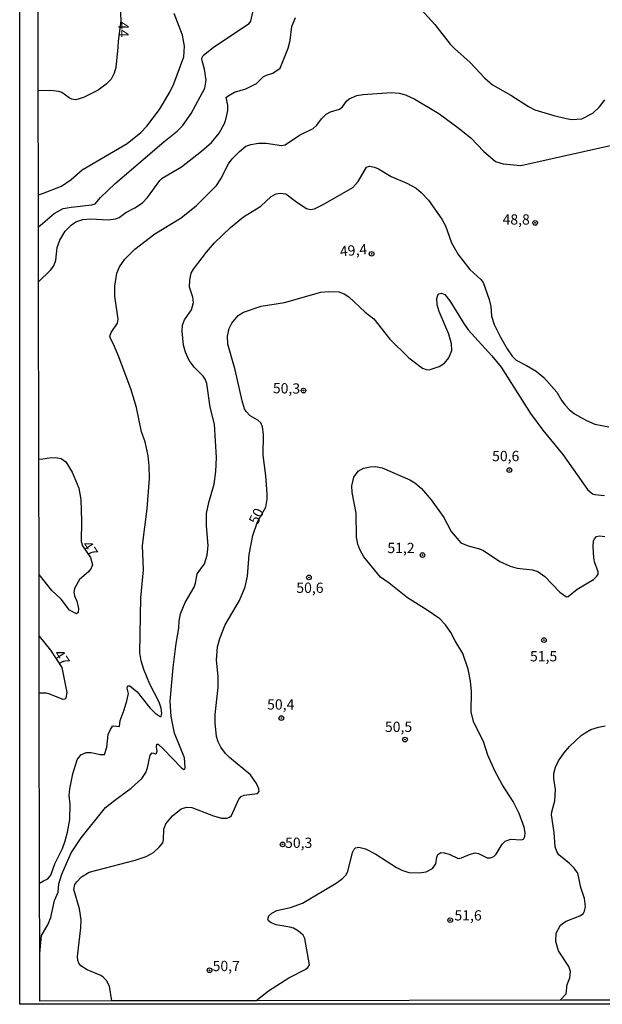
# Model space of a CAD drawing. Units: millimetres. Extents: x 180712 to 183129, y 1671506 to 1674284.
# Drawn here: x 180712 to 180853, y 1671506 to 1671746 of the extents above; entities that cross this region are included whole.
import ezdxf
from ezdxf.enums import TextEntityAlignment as Align

# ---------------------------------------------------------------- set-up
doc = ezdxf.new("R2010")
doc.units = ezdxf.units.MM
doc.header["$MEASUREMENT"] = 0
for name, color, linetype in [('IMAGEM', 7, 'Continuous'), ('V-CURVA_DE_NIVEL', 4, 'Continuous'), ('V-CURVA_MESTRA', 1, 'Continuous'), ('V-PONTO_DE_APARELHO', 4, 'Continuous'), ('V-TEXTO_DE_ALTIMETRIA', 7, 'Continuous'), ('X-LIMITE_5000', 6, 'Continuous')]:
    doc.layers.add(name, color=color, linetype=linetype)
picture_1 = doc.add_image_def('image1.jpg', size_in_pixel=(4027, 4628))

# ---------------------------------------------------------------- blocks, each defined once
blk = doc.blocks.new('805')
at = {"color": 0, "linetype": 'ByBlock', "lineweight": -2}
for radius in [0.562, 0.0806]:
    blk.add_circle((0, 0), radius, dxfattribs=at)

msp = doc.modelspace()

# ---------------------------------------------------------------- linework, layer by layer
at = {"layer": 'V-CURVA_DE_NIVEL'}
for points in [[(180736, 1671748.93), (180736.1, 1671745.62), (180735.45, 1671740.68), (180735.44, 1671739.22), (180734.93, 1671734.3), (180734.53, 1671732.9), (180733.76, 1671731.49), (180732.58, 1671730.27), (180730.6, 1671728.8), (180727.09, 1671727.03), (180725.23, 1671726.39), (180724.21, 1671726.57), (180723.54, 1671726.89), (180721.78, 1671728.18), (180721.08, 1671728.44), (180719.04, 1671728.66), (180716.03, 1671728.62)], [(180716.09, 1671695.52), (180717.09, 1671696.37), (180719.9, 1671698.75), (180722.1, 1671699.98), (180724.02, 1671700.36), (180729.07, 1671700.87), (180729.93, 1671701.16), (180731.22, 1671702.68), (180734.72, 1671706.12), (180746.57, 1671716.2), (180749.83, 1671718.77), (180751.15, 1671720.08), (180753.21, 1671723.09), (180756.57, 1671729.29), (180756.87, 1671731.23), (180756.52, 1671733.92), (180755.88, 1671735.87), (180755.85, 1671736.56), (180756.13, 1671737.24), (180758.69, 1671739.22), (180767.33, 1671745.01), (180767.72, 1671745.57), (180768.23, 1671747.75)], [(180809.19, 1671748.39), (180812.47, 1671744.78), (180816.26, 1671740), (180817.32, 1671738.88), (180821.11, 1671735.5), (180824.54, 1671731.74), (180826.55, 1671730.05), (180830.96, 1671727.59), (180835.27, 1671724.78), (180836.81, 1671724.03), (180841.47, 1671722.59), (180844.46, 1671721.85), (180845.85, 1671721.68), (180848.24, 1671721.84), (180850.96, 1671723.18), (180852.55, 1671724.73), (180853.81, 1671726.43)], [(180716.11, 1671682.13), (180719.04, 1671685.01), (180719.83, 1671686.08), (180720.31, 1671687.41), (180720.65, 1671690.48), (180721.27, 1671692.33), (180722.61, 1671694.45), (180724.02, 1671695.97), (180725.22, 1671696.79), (180726.9, 1671697.34), (180728.78, 1671697.47), (180733.03, 1671697.24), (180734.88, 1671697.5), (180735.74, 1671697.85), (180737.37, 1671699.03), (180739.58, 1671700.17), (180741.38, 1671701.4), (180742.6, 1671702.64), (180745.64, 1671706.85), (180746.22, 1671707.39), (180750.87, 1671710.1), (180755.77, 1671713.94), (180758.15, 1671716.06), (180760.03, 1671718.33), (180761.33, 1671720.66), (180761.71, 1671721.68), (180762.19, 1671723.86), (180762.14, 1671725.13), (180761.76, 1671726.99), (180762.22, 1671727.42), (180763.79, 1671728.33), (180766.57, 1671729.12), (180769.12, 1671730.4), (180770.73, 1671731.98), (180771.55, 1671732.45), (180773.1, 1671732.91), (180774.87, 1671734.11), (180776.82, 1671739.03), (180777.28, 1671740.88), (180777.74, 1671744.27), (180778.58, 1671746.44)], [(180716.37, 1671535.95), (180717.37, 1671536.47), (180718.39, 1671537.01), (180719.08, 1671537.86), (180720.09, 1671540.64), (180721.94, 1671544.34), (180722.57, 1671546.2), (180723.16, 1671548.34), (180723.72, 1671551.43), (180723.81, 1671555.11), (180723.6, 1671557.28), (180723.7, 1671558.85), (180724.47, 1671562.55), (180725.55, 1671565.94), (180726.4, 1671567.13), (180727.69, 1671567.69), (180728.94, 1671567.74), (180731.14, 1671567.26), (180732.16, 1671567.23), (180732.74, 1671569.03), (180733.03, 1671572.07), (180733.6, 1671573.31), (180734.11, 1671574.08), (180734.35, 1671574.21), (180735.79, 1671574.05), (180735.98, 1671575.52), (180736.97, 1671578.07), (180737.62, 1671580.25), (180737.98, 1671582.07), (180737.67, 1671583.34), (180737.74, 1671583.74), (180737.9, 1671583.93), (180738.36, 1671583.89), (180740.13, 1671582.45), (180743.2, 1671578.58), (180744.48, 1671577.27), (180745.73, 1671576.44), (180745.93, 1671576.5), (180746.09, 1671577.18), (180745.92, 1671578.46), (180745.42, 1671579.99), (180743.18, 1671584.35), (180741.76, 1671587.88), (180741.06, 1671590.02), (180740.72, 1671591.91), (180741.04, 1671605.29), (180741.62, 1671612.12), (180741.44, 1671618.03), (180742.58, 1671626.95), (180743.07, 1671634.36), (180743.04, 1671637.42), (180742.82, 1671639.88), (180742.05, 1671643.27), (180741.17, 1671645.73), (180739.97, 1671651.6), (180738.68, 1671655.92), (180735.65, 1671663.93), (180734.34, 1671667.03), (180733.6, 1671668.37), (180733.47, 1671668.98), (180733.78, 1671669.86), (180735.31, 1671672.14), (180735.49, 1671673.13), (180734.64, 1671678.69), (180734.67, 1671681.15), (180735.18, 1671684.25), (180735.81, 1671685.78), (180737.08, 1671687.65), (180739.51, 1671690.12), (180744.43, 1671693.83), (180750.82, 1671697.71), (180754.56, 1671700.71), (180759.43, 1671705.61), (180760.46, 1671707.19), (180762.32, 1671710.86), (180763.19, 1671712.1), (180765, 1671713.89), (180766.56, 1671715.15), (180767.75, 1671715.6), (180769.6, 1671715.92), (180771.49, 1671715.92), (180775.19, 1671715.31), (180776.13, 1671715.5), (180779.6, 1671717.87), (180782.92, 1671719.48), (180783.81, 1671720.27), (180784.9, 1671721.78), (180786.06, 1671722.93), (180787.12, 1671723.5), (180789.28, 1671724.16), (180790.04, 1671724.76), (180791, 1671726.11), (180791.67, 1671726.7), (180793.56, 1671727.46), (180795.09, 1671727.73), (180801.93, 1671728.17), (180803.81, 1671728.07), (180805.38, 1671727.67), (180807.61, 1671726.55), (180813.44, 1671723.09), (180818.44, 1671719.46), (180821.3, 1671717.08), (180824.3, 1671713.94), (180827.24, 1671711.44), (180829.14, 1671710.85), (180833.42, 1671710.45), (180870.79, 1671718.82)], [(180716.4, 1671518.76), (180716.5, 1671519.76), (180716.85, 1671523.21), (180718.39, 1671525.77), (180719.12, 1671527.61), (180720.01, 1671531.7), (180720.89, 1671533.74), (180721.06, 1671535.78), (180721.77, 1671538.15), (180724.05, 1671543.29), (180726.51, 1671547), (180732.44, 1671554.34), (180734.64, 1671556.16), (180738.65, 1671559.05), (180741.25, 1671561.42), (180742.18, 1671562.88), (180742.64, 1671564.02), (180743.31, 1671567.09), (180743.79, 1671567.63), (180744.59, 1671567.37), (180744.8, 1671567.53), (180744.99, 1671568.04), (180744.78, 1671569.03), (180744.87, 1671569.72), (180745.18, 1671569.75), (180746.54, 1671568.51), (180750.87, 1671563.95), (180751.46, 1671563.6), (180751.63, 1671563.65), (180751.76, 1671563.99), (180751.6, 1671566.38), (180749.19, 1671572.42), (180748.37, 1671576.48), (180748.16, 1671580.21), (180748.85, 1671588.42), (180749.57, 1671594.24), (180750.23, 1671597.97), (180750.3, 1671599.73), (180750.64, 1671601.42), (180751.82, 1671604.17), (180754, 1671607.91), (180754.32, 1671608.93), (180754.67, 1671611.17), (180756.47, 1671613.63), (180757.13, 1671615.67), (180757.35, 1671618.07), (180756.97, 1671622.82), (180757, 1671625.8), (180757.57, 1671628.51), (180758.87, 1671632.95), (180759.27, 1671636.05), (180759.38, 1671639.43), (180758.93, 1671647.58), (180757.88, 1671651.67), (180757.05, 1671657.45), (180756.68, 1671658.47), (180756.19, 1671659.19), (180754.03, 1671661.33), (180752.75, 1671663.04), (180751.84, 1671665.08), (180751.41, 1671666.78), (180751.04, 1671670.19), (180751.17, 1671671.6), (180751.6, 1671672.94), (180753.32, 1671675.4), (180753.84, 1671677.13), (180753.66, 1671678.47), (180752.86, 1671680.86), (180752.89, 1671682.56), (180753.28, 1671684.25), (180753.8, 1671685.27), (180756.94, 1671689.39), (180758.91, 1671691.64), (180762.83, 1671695.36), (180765.94, 1671697.95), (180770.16, 1671700.57), (180772.68, 1671702.95), (180773.93, 1671703.56), (180774.94, 1671703.75), (180776.28, 1671703.57), (180778.92, 1671701.52), (180781.26, 1671700.03), (180782.28, 1671699.72), (180783.24, 1671699.93), (180785.33, 1671700.97), (180792.54, 1671705.14), (180793.87, 1671706.53), (180795.85, 1671710.02), (180796.65, 1671710.28), (180797.81, 1671710.05), (180798.83, 1671709.62), (180801.89, 1671707.76), (180805.66, 1671706.16), (180807.99, 1671704.91), (180809.19, 1671703.89), (180810.95, 1671702.01), (180814.24, 1671697.44), (180815.08, 1671695.75), (180816.54, 1671691.63), (180818.21, 1671688.85), (180820.98, 1671685.17), (180823.69, 1671682.74), (180824.24, 1671682.01), (180825.74, 1671677.89), (180826.1, 1671676.2), (180826.26, 1671673.8), (180826.96, 1671671.76), (180828.47, 1671668.69), (180830.1, 1671665.85), (180831.33, 1671664.09), (180832.28, 1671663.1), (180834.76, 1671661.86), (180837.16, 1671660.43), (180838.99, 1671658.89), (180842.2, 1671655.31), (180843.4, 1671653.23), (180844.18, 1671652.19), (180845.14, 1671651.12), (180846.44, 1671650.07), (180849.36, 1671648.45), (180851.44, 1671647.53), (180854.82, 1671646.94)], [(180716.19, 1671639.02), (180717.19, 1671639.16), (180718.76, 1671639.38), (180720.22, 1671639.42), (180721.63, 1671639.22), (180722.76, 1671638.43), (180724.34, 1671635.86), (180725.9, 1671631.99), (180726.37, 1671629.21), (180726.57, 1671623.94), (180726.46, 1671619.02), (180726.84, 1671617.98), (180728.79, 1671615.11), (180729.21, 1671613.37), (180728.92, 1671612.51), (180728.25, 1671611.61), (180726.11, 1671609.81), (180724.83, 1671607.59), (180724.74, 1671606.69), (180724.87, 1671605.83), (180725.44, 1671604.52), (180725.87, 1671602.77), (180725.78, 1671601.72), (180725.33, 1671601.42), (180723.68, 1671602.36), (180721.66, 1671605), (180719.37, 1671607.09), (180716.24, 1671610.96)], [(180768.95, 1671507.36), (180772.02, 1671509.75), (180776.96, 1671512.94), (180780.97, 1671514.94), (180781.64, 1671515.44), (180781.98, 1671516.11), (180780.91, 1671522.5), (180780.44, 1671523.31), (180779.37, 1671524.28), (180778.1, 1671524.97), (180777.24, 1671525.26), (180773.88, 1671525.83), (180772.7, 1671526.26), (180772.01, 1671526.81), (180771.91, 1671527.1), (180772.11, 1671528), (180772.87, 1671528.66), (180774.09, 1671529.28), (180777.43, 1671530.05), (180780.33, 1671531.05), (180788.48, 1671535.95), (180790.01, 1671537.04), (180790.84, 1671537.89), (180791.37, 1671538.79), (180792.44, 1671543.39), (180792.85, 1671544.22), (180793.23, 1671544.55), (180794.01, 1671544.69), (180795.67, 1671544.26), (180798.19, 1671543), (180803.2, 1671539.71), (180804.48, 1671539.06), (180806.14, 1671538.54), (180808.7, 1671538.42), (180810.42, 1671538.69), (180811.92, 1671539.49), (180812.74, 1671540.64), (180812.99, 1671542.3), (180813.23, 1671542.94), (180813.94, 1671543.38), (180814.77, 1671543.35), (180816.01, 1671543), (180818.15, 1671541.93), (180819.02, 1671542.06), (180821.06, 1671543.03), (180822.27, 1671543.29), (180823.1, 1671543.13), (180825.21, 1671542.12), (180826.04, 1671542.07), (180826.84, 1671542.44), (180827.45, 1671543), (180828.84, 1671545.43), (180829.62, 1671546.18), (180830.99, 1671546.63), (180833.49, 1671546.45), (180834.04, 1671546.66), (180834.4, 1671547.25), (180834.43, 1671548.27), (180834.19, 1671549.52), (180833.02, 1671552.87), (180831.53, 1671555.78), (180828.9, 1671559.96), (180827.08, 1671563.29), (180825.42, 1671567.05), (180824.36, 1671570.41), (180821.98, 1671575.01), (180821.36, 1671577.5), (180821.43, 1671582.55), (180821.17, 1671585.07), (180820.58, 1671587.98), (180819.32, 1671591.75), (180817.45, 1671594.84), (180816.4, 1671596.92), (180815.13, 1671598.72), (180813.71, 1671600.21), (180810.63, 1671602.36), (180805.88, 1671605.3), (180801.41, 1671608.88), (180799.27, 1671610.37), (180795.22, 1671615.27), (180794.24, 1671617.08), (180793.78, 1671618.35), (180793.44, 1671620.05), (180793.36, 1671625.89), (180792.37, 1671630.91), (180792.28, 1671632.6), (180792.8, 1671634.67), (180793.87, 1671636.11), (180795.18, 1671636.84), (180796.78, 1671637.21), (180798.03, 1671637.23), (180799.69, 1671636.96), (180806.4, 1671634), (180807.64, 1671633.27), (180809.27, 1671631.89), (180811.6, 1671629.15), (180814.7, 1671624.84), (180816.5, 1671621.45), (180818.83, 1671618.69), (180820.58, 1671617.98), (180823.33, 1671617.26), (180824.35, 1671616.83), (180828.34, 1671614.18), (180830.8, 1671613.03), (180832.5, 1671612.52), (180836.23, 1671612.14), (180837.57, 1671611.72), (180839.25, 1671610.48), (180842.87, 1671606.69), (180844.51, 1671605.58), (180844.93, 1671605.67), (180847.15, 1671607.43), (180851.05, 1671609.76), (180851.93, 1671610.57), (180852.22, 1671611.08), (180852.2, 1671611.68), (180851.35, 1671614.04), (180851.16, 1671615.06), (180851, 1671617.81), (180851.11, 1671619.15), (180851.3, 1671619.66), (180851.85, 1671620.22), (180852.55, 1671620.44), (180853.83, 1671620.27)], [(180716.26, 1671596), (180719.06, 1671592.58), (180721.82, 1671588.4), (180723, 1671582.29), (180722.74, 1671580.92), (180722.49, 1671580.65), (180722.1, 1671580.58), (180718.65, 1671581.99), (180717.98, 1671582.16), (180717.29, 1671582.16), (180716.28, 1671582.17)], [(180843, 1671507.5), (180844.47, 1671509.05), (180844.72, 1671511.31), (180845.29, 1671512.88), (180845.49, 1671514.45), (180845.06, 1671515.66), (180842.6, 1671519.46), (180841.96, 1671521.79), (180842.03, 1671523.74), (180843.05, 1671525.69), (180843.8, 1671526.32), (180844.44, 1671526.71), (180847.76, 1671528), (180848.54, 1671528.48), (180848.86, 1671529.11), (180849.12, 1671530.26), (180848.86, 1671532.17), (180848.03, 1671534.92), (180847.3, 1671538.4), (180846.42, 1671539.62), (180845.28, 1671540.73), (180842.65, 1671542.82), (180842.14, 1671543.61), (180841.77, 1671544.79), (180841.53, 1671548.27), (180840.91, 1671552.52), (180840.94, 1671553.29), (180841.66, 1671556), (180841.87, 1671558.72), (180841.43, 1671561.4), (180841.42, 1671562.58), (180841.85, 1671564.15), (180842.56, 1671565.68), (180843.86, 1671567.58), (180845.22, 1671569.15), (180848.1, 1671571.83), (180849.04, 1671572.52), (180850.47, 1671573.27), (180852.27, 1671573.86), (180853.96, 1671574.19)]]:
    msp.add_lwpolyline(points, dxfattribs=at)
at = {"layer": 'V-CURVA_MESTRA'}
for points in [[(180716.08, 1671703.31), (180717.08, 1671703.68), (180721.68, 1671705.4), (180724.05, 1671707.06), (180726.77, 1671709.38), (180737.69, 1671715.83), (180741, 1671718.49), (180742.47, 1671720.01), (180745.5, 1671724.09), (180748.09, 1671728.3), (180749.05, 1671730.28), (180751.44, 1671736.89), (180751.58, 1671739.51), (180751.17, 1671742.16), (180749.12, 1671747.43)], [(180733.94, 1671507.3), (180733.34, 1671510.92), (180732.66, 1671512.27), (180731.86, 1671513.1), (180731.29, 1671513.46), (180727.91, 1671514.86), (180726.43, 1671515.8), (180725.9, 1671516.49), (180725.67, 1671517.16), (180725.58, 1671518.1), (180726.43, 1671525.08), (180726.51, 1671527.06), (180726.08, 1671529.68), (180724.72, 1671534.42), (180724.99, 1671535.62), (180725.41, 1671536.26), (180726.56, 1671537.47), (180728.46, 1671538.58), (180739.64, 1671541.51), (180742.26, 1671542.46), (180744.05, 1671543.41), (180745.43, 1671544.68), (180746.34, 1671545.78), (180746.5, 1671546.45), (180746.59, 1671549.04), (180747.05, 1671550.38), (180748.72, 1671552.33), (180750.82, 1671554.01), (180752.07, 1671554.43), (180753.38, 1671554.37), (180758.65, 1671552.28), (180760.63, 1671551.77), (180761.94, 1671551.71), (180762.54, 1671551.96), (180763.04, 1671552.41), (180764.84, 1671556.39), (180765.37, 1671556.98), (180766.12, 1671557.31), (180769.41, 1671557.71), (180769.78, 1671558.24), (180769.71, 1671558.88), (180769.14, 1671560.19), (180767.65, 1671562.26), (180762.57, 1671566.49), (180761.57, 1671567.48), (180760.46, 1671569), (180759.78, 1671570.31), (180759.41, 1671571.62), (180759.04, 1671574.94), (180759.09, 1671576.92), (180759.79, 1671583.54), (180759.78, 1671586.19), (180759.4, 1671590.15), (180759.68, 1671593.44), (180760.19, 1671595.42), (180761.48, 1671598.74), (180764.99, 1671604.68), (180766.39, 1671607.97), (180766.92, 1671610.62), (180767.32, 1671615.89), (180768.24, 1671620.52), (180769.41, 1671623.83), (180771.38, 1671627.35), (180771.73, 1671629.34), (180771.76, 1671630.59), (180771.37, 1671634.99), (180770.74, 1671640.01), (180770.83, 1671645.09), (180770.61, 1671646.94), (180770.22, 1671647.91), (180769.44, 1671648.55), (180767.59, 1671649.61), (180766.63, 1671650.63), (180766.25, 1671651.32), (180765.67, 1671653.23), (180763.94, 1671660.74), (180762.19, 1671667.03), (180762.08, 1671668.92), (180762.49, 1671670.83), (180763.16, 1671672.08), (180764.71, 1671673.98), (180765.96, 1671674.78), (180770.3, 1671676.29), (180775.93, 1671677.18), (180784.74, 1671679.63), (180786.63, 1671679.84), (180789.18, 1671679.73), (180790.43, 1671679.28), (180791.61, 1671678.56), (180795.54, 1671674.79), (180797.68, 1671673.16), (180801.54, 1671668.25), (180806.17, 1671663.69), (180809.48, 1671661.17), (180810.39, 1671660.83), (180811.16, 1671660.75), (180813.53, 1671661.54), (180814.88, 1671662.43), (180815.91, 1671663.69), (180816.64, 1671665.5), (180816.55, 1671667.1), (180815.93, 1671669.46), (180813.52, 1671674.99), (180813.09, 1671676.55), (180812.99, 1671678.15), (180813.21, 1671678.91), (180813.46, 1671679.25), (180814.1, 1671679.38), (180814.9, 1671679.05), (180816.17, 1671677.54), (180819.52, 1671672.05), (180820.64, 1671670.49), (180826.34, 1671664.17), (180828.59, 1671661.41), (180835.8, 1671650.13), (180838.78, 1671646.06), (180843.61, 1671640.2), (180849.63, 1671631.7), (180850.83, 1671630.62), (180851.4, 1671630.44), (180853.78, 1671630.23)]]:
    msp.add_lwpolyline(points, dxfattribs=at)
at = {"layer": 'X-LIMITE_5000'}
msp.add_lwpolyline([(180857.43, 1671507.51), (180843.64, 1671507.49), (180768.95, 1671507.36), (180733.94, 1671507.3), (180716.42, 1671507.27), (180716.4, 1671518.76), (180716.37, 1671535.95), (180716.28, 1671582.17), (180716.26, 1671596), (180716.24, 1671610.96), (180716.19, 1671639.02), (180716.11, 1671682.13), (180716.09, 1671695.52), (180716.08, 1671703.31), (180716.03, 1671728.62), (180715.84, 1671833.62)], dxfattribs=at)

# ---------------------------------------------------------------- block references
at = {"layer": 'V-PONTO_DE_APARELHO', "xscale": 0.999998301267624, "yscale": 0.999998301267624, "zscale": 0.999998301267624}
for p in [(180836.9, 1671696.5), (180797.12, 1671688.98), (180780.56, 1671655.73), (180830.63, 1671636.4), (180809.5, 1671615.73), (180781.89, 1671610.29), (180839.04, 1671595.05), (180775.19, 1671576.08), (180805.25, 1671570.85), (180775.47, 1671545.37), (180816.24, 1671526.94), (180757.71, 1671514.76)]:
    msp.add_blockref('805', p, dxfattribs=at)

# ---------------------------------------------------------------- texts
at = {"layer": 'V-TEXTO_DE_ALTIMETRIA'}
for s, rotation, p in [('44', 270, (180734.78, 1671745.42)), ('49,4', 5, (180789.59, 1671687.54)), ('50,3', 359, (180773.08, 1671654.3)), ('50', 64, (180770.07, 1671622.59)), ('47', 303, (180725.92, 1671617.75)), ('47', 303, (180719.06, 1671591.26))]:
    msp.add_text(s, height=2.5, rotation=rotation, dxfattribs=at).set_placement(p, align=Align.BOTTOM_LEFT)
for s, p in [('48,8', (180828.97, 1671695.3)), ('50,6', (180826.42, 1671637.78)), ('51,2', (180800.95, 1671615.42)), ('50,6', (180778.81, 1671605.75)), ('51,5', (180835.64, 1671589.09)), ('50,4', (180771.71, 1671577.37)), ('50,5', (180800.36, 1671571.93)), ('50,3', (180776.08, 1671543.73)), ('51,6', (180817.27, 1671526.08)), ('50,7', (180758.46, 1671513.77))]:
    msp.add_text(s, height=2.5, dxfattribs=at).set_placement(p, align=Align.BOTTOM_LEFT)

# ---------------------------------------------------------------- referenced raster images: frames only (the image files are external)
at = {"layer": 'IMAGEM'}
image = msp.add_image(picture_1, insert=(180711.54, 1671506.48), size_in_units=(2417.2, 2777.95), dxfattribs=at)
image.dxf.flags = 7

doc.saveas('drawing.dxf')
